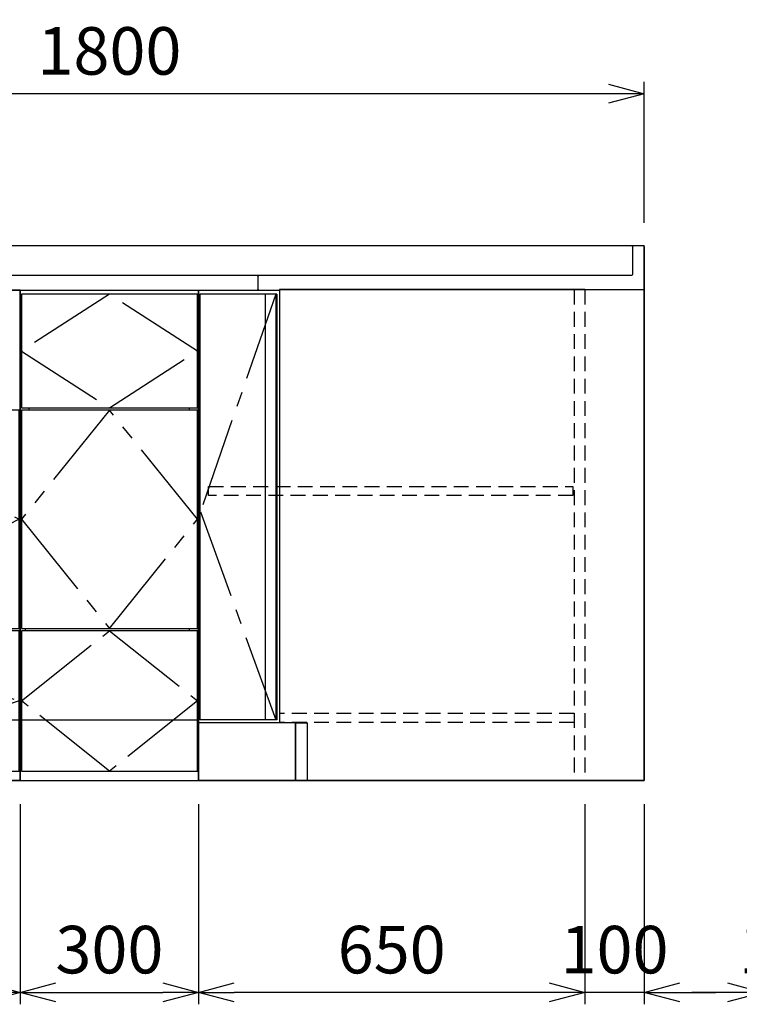
# Model space of a CAD drawing. Extents: x 844 to 32487, y 852 to 15657.
# Drawn here: x 13553 to 14764, y 6073 to 7730 of the extents above; entities that cross this region are included whole.
import ezdxf

# ---------------------------------------------------------------- set-up
doc = ezdxf.new("R2010")
doc.units = 0
doc.header["$LTSCALE"] = 100
doc.header["$MEASUREMENT"] = 0
doc.header["$PDMODE"] = 3
doc.linetypes.add('CENTER2', pattern=[1.125, 0.75, -0.125, 0.125, -0.125])
doc.linetypes.add('HIDDEN', pattern=[0.375, 0.25, -0.125])
doc.layers.get('0').update_dxf_attribs({"linetype": 'CONTINUOUS'})
doc.layers.get('Defpoints').update_dxf_attribs({"linetype": 'CONTINUOUS'})
for name, color, linetype in [('CEN', 2, 'CENTER2'), ('DIM', 1, 'CONTINUOUS'), ('HID', 3, 'HIDDEN'), ('THN', 4, 'CONTINUOUS'), ('オブジェクト', 7, 'CONTINUOUS')]:
    doc.layers.add(name, color=color, linetype=linetype)
doc.styles.get("Standard").update_dxf_attribs({"font": 'TXT.shx', "width": 0.7, "bigfont": 'BIGFONT.shx'})
doc.dimstyles.get("Standard").update_dxf_attribs({"dimscale": 40, "dimtxt": 2, "dimasz": 1.5, "dimexe": 0.5, "dimexo": 1, "dimgap": 0.8, "dimtad": 1, "dimdec": 1, "dimdsep": 46, "dimtxsty": 'Standard', "dimblk": 'OPEN30', "dimcen": 0, "dimclrd": 1, "dimclre": 1, "dimclrt": 7, "dimadec": 1, "dimazin": 2, "dimtm": 0.5, "dimtfac": 1, "dimtdec": 1, "dimtmove": 1, "dimatfit": 3, "dimldrblk": 'OPEN30', "dimfxl": 0, "dimtolj": 1, "dimlwd": -1, "dimlwe": -1, "dimarcsym": 0})

# ---------------------------------------------------------------- blocks, each defined once
blk = doc.blocks.new('_Open30')
at = {"color": 0, "linetype": 'ByBlock', "lineweight": -2}
for p, q in [((-1, 0.268), (0, 0)), ((0, 0), (-1, -0.268)), ((0, 0), (-1, 0))]:
    blk.add_line(p, q, dxfattribs=at)
blk = doc.blocks.new('*D66')
at = {"layer": 'Defpoints', "color": 0}
for p in [(14803.7, 6450), (14903.7, 6450), (14903.7, 6093.5)]:
    blk.add_point(p, dxfattribs=at)
at = {"layer": 'DIM', "color": 1}
for p, q in [((14803.7, 6410), (14803.7, 6073.5)), ((14903.7, 6410), (14903.7, 6073.5)), ((14743.7, 6093.5), (14683.7, 6093.5)), ((14803.7, 6093.5), (14903.7, 6093.5)), ((14963.7, 6093.5), (15023.7, 6093.5))]:
    blk.add_line(p, q, dxfattribs=at)
at = {"layer": 'DIM', "color": 1, "xscale": 60, "yscale": 60, "zscale": 60}
blk.add_blockref('_Open30', (14803.7, 6093.5), dxfattribs=at)
at = {"layer": 'DIM', "color": 1, "xscale": 60, "yscale": 60, "zscale": 60, "rotation": 180}
blk.add_blockref('_Open30', (14903.7, 6093.5), dxfattribs=at)
at = {"layer": 'DIM', "color": 7, "insert": (14853.7, 6165.5), "char_height": 80, "attachment_point": 5}
blk.add_mtext('\\A1;100', dxfattribs=at)
blk = doc.blocks.new('*D347')
at = {"layer": 'Defpoints', "color": 0}
for p in [(13853.7, 6450), (14503.7, 6450), (13853.7, 6093.5)]:
    blk.add_point(p, dxfattribs=at)
at = {"layer": 'DIM', "color": 1}
for p, q in [((13853.7, 6410), (13853.7, 6073.5)), ((14503.7, 6410), (14503.7, 6073.5)), ((14443.7, 6093.5), (13913.7, 6093.5))]:
    blk.add_line(p, q, dxfattribs=at)
at = {"layer": 'DIM', "color": 1, "xscale": 60, "yscale": 60, "zscale": 60, "rotation": 180}
blk.add_blockref('_Open30', (13853.7, 6093.5), dxfattribs=at)
at = {"layer": 'DIM', "color": 1, "xscale": 60, "yscale": 60, "zscale": 60}
blk.add_blockref('_Open30', (14503.7, 6093.5), dxfattribs=at)
at = {"layer": 'DIM', "color": 7, "insert": (14178.7, 6165.5), "char_height": 80, "attachment_point": 5}
blk.add_mtext('\\A1;650', dxfattribs=at)
blk = doc.blocks.new('*D350')
at = {"layer": 'Defpoints', "color": 0}
for p in [(14503.7, 6450), (14603.7, 6450), (14503.7, 6093.5)]:
    blk.add_point(p, dxfattribs=at)
at = {"layer": 'DIM', "color": 1}
for p, q in [((14503.7, 6410), (14503.7, 6073.5)), ((14603.7, 6410), (14603.7, 6073.5)), ((14443.7, 6093.5), (14383.7, 6093.5)), ((14603.7, 6093.5), (14503.7, 6093.5)), ((14663.7, 6093.5), (14723.7, 6093.5))]:
    blk.add_line(p, q, dxfattribs=at)
at = {"layer": 'DIM', "color": 1, "xscale": 60, "yscale": 60, "zscale": 60}
blk.add_blockref('_Open30', (14503.7, 6093.5), dxfattribs=at)
at = {"layer": 'DIM', "color": 1, "xscale": 60, "yscale": 60, "zscale": 60, "rotation": 180}
blk.add_blockref('_Open30', (14603.7, 6093.5), dxfattribs=at)
at = {"layer": 'DIM', "color": 7, "insert": (14553.7, 6165.5), "char_height": 80, "attachment_point": 5}
blk.add_mtext('\\A1;100', dxfattribs=at)
blk = doc.blocks.new('*D355')
at = {"layer": 'Defpoints', "color": 0}
for p in [(12803.7, 6450), (13553.7, 6449.4), (12803.7, 6093.5)]:
    blk.add_point(p, dxfattribs=at)
at = {"layer": 'DIM', "color": 1}
for p, q in [((12803.7, 6410), (12803.7, 6073.5)), ((13553.7, 6409.4), (13553.7, 6073.5)), ((13493.7, 6093.5), (12863.7, 6093.5))]:
    blk.add_line(p, q, dxfattribs=at)
at = {"layer": 'DIM', "color": 1, "xscale": 60, "yscale": 60, "zscale": 60, "rotation": 180}
blk.add_blockref('_Open30', (12803.7, 6093.5), dxfattribs=at)
at = {"layer": 'DIM', "color": 1, "xscale": 60, "yscale": 60, "zscale": 60}
blk.add_blockref('_Open30', (13553.7, 6093.5), dxfattribs=at)
at = {"layer": 'DIM', "color": 7, "insert": (13178.7, 6165.5), "char_height": 80, "attachment_point": 5}
blk.add_mtext('\\A1;750', dxfattribs=at)
blk = doc.blocks.new('A$C4FD41143')
blk.add_line((0, 72.4), (0, 0))
at = {"layer": 'オブジェクト'}
for p, q in [((18.5, 73.9), (1.5, 73.9)), ((20, 72.4), (20, 25.4)), ((648.5, 24), (21.5, 24)), ((614, 0), (0, 0)), ((648.5, -1), (614, -1)), ((648.5, -1), (635.5, -1))]:
    blk.add_line(p, q, dxfattribs=at)
at = {"layer": 'オブジェクト', "ltscale": 0.5}
for p, q in [((650, 22.4), (650, 0.5)), ((614, 0), (614, -1))]:
    blk.add_line(p, q, dxfattribs=at)
at = {"layer": 'オブジェクト'}
for centre, start, end in [((1.5, 72.4), 90, 180), ((18.5, 72.4), 0, 90), ((21.5, 25.4), 180, 270)]:
    blk.add_arc(centre, 1.5, start, end, dxfattribs=at)
at = {"layer": 'オブジェクト', "ltscale": 0.5}
for centre, start, end in [((648.5, 22.4), 0, 90), ((648.5, 0.5), 270, 0)]:
    blk.add_arc(centre, 1.5, start, end, dxfattribs=at)
blk = doc.blocks.new('A$C241363E3')
for p, q in [((0, 826), (0, 0)), ((100, 826), (614, 826)), ((614, 826), (614, 97)), ((614, 826), (614, 97)), ((750, 825), (633.4, 825)), ((750, 825), (750, 0)), ((567, 97), (614, 97)), ((567, 97), (567, 0)), ((587, 97), (587, 0)), ((587, 97), (750, 97)), ((587, 97), (587, 0)), ((0, 0), (750, 0))]:
    blk.add_line(p, q)
at = {"linetype": 'HIDDEN'}
blk.add_line((100, 826), (100, 0), dxfattribs=at)
at = {"layer": 'CEN', "ltscale": 2}
blk.add_lwpolyline([(620, 818), (747, 452), (620, 102)], dxfattribs=at)
at = {"layer": 'HID'}
for p, q in [((118, 826), (118, 0)), ((614, 826), (614, 771)), ((118, 112.5), (613.5, 112.5)), ((613.5, 112.5), (613.5, 97.5)), ((118, 97.5), (613.5, 97.5))]:
    blk.add_line(p, q, dxfattribs=at)
blk.add_lwpolyline([(733, 494.5), (120, 494.5), (120, 479.5), (733, 479.5)], close=True, dxfattribs=at)
at = {"layer": 'THN'}
for p, q in [((618, 818), (748, 818)), ((618, 818), (618, 102)), ((620, 818), (620, 102)), ((638, 818), (638, 102)), ((638, 818), (638, 102)), ((748, 818), (748, 102)), ((618, 102), (748, 102))]:
    blk.add_line(p, q, dxfattribs=at)
blk.add_lwpolyline([(587, 97), (567, 97), (567, 0), (587, 0)], close=True, dxfattribs=at)
blk.add_blockref('A$C4FD41143', (0, 826))
blk = doc.blocks.new('A$C44AA11B0')
for p, q in [((0, 825), (0, 0)), ((750, 825), (0, 825)), ((20, 825), (20, 0)), ((750, 825), (750, 0)), ((35, 627), (35, 623)), ((35, 256), (35, 252)), ((735, 256), (735, 252)), ((750, 0), (0, 0))]:
    blk.add_line(p, q)
at = {"layer": 'CEN'}
blk.add_lwpolyline([(87.5, 818), (147, 722.5), (87.5, 627), (22, 722.5), (87.5, 818)], dxfattribs=at)
at = {"layer": 'CEN', "ltscale": 2}
for points in [[(382.5, 256), (22, 439.5), (382.5, 623), (748.2, 439.6)], [(382.5, 16), (22, 134), (382.5, 252), (748, 134)]]:
    blk.add_lwpolyline(points, close=True, dxfattribs=at)
at = {"layer": 'THN'}
for p, q in [((748, 623), (22, 623)), ((22, 256), (22, 623)), ((748, 256), (748, 623)), ((22, 256), (748, 256)), ((22, 102), (748, 102))]:
    blk.add_line(p, q, dxfattribs=at)
for points in [[(147, 627), (147, 818), (22, 818), (22, 627)], [(748, 16), (748, 252), (22, 252), (22, 16)]]:
    blk.add_lwpolyline(points, close=True, dxfattribs=at)
blk = doc.blocks.new('A$C730C53AD')
for p, q in [((0, 0), (0, 825)), ((0, 825), (300, 825)), ((300, 0), (300, 825)), ((15, 623), (15, 627)), ((285, 623), (285, 627)), ((8.1, 256), (8.1, 252)), ((285, 252), (285, 256)), ((2, 150), (0, 150)), ((2, 150), (0, 150)), ((298, 150), (300, 150)), ((298, 150), (300, 150)), ((298, 150), (300, 150)), ((0, 0), (300, 0))]:
    blk.add_line(p, q)
at = {"layer": 'CEN', "ltscale": 2}
for points in [[(150, 627), (298, 722.5), (150, 818), (2, 722.5)], [(150, 256), (298, 439.5), (150, 623), (2, 439.5)]]:
    blk.add_lwpolyline(points, close=True, dxfattribs=at)
blk.add_lwpolyline([(2, 134), (150, 252), (298, 134), (150, 16), (2, 134)], dxfattribs=at)
at = {"layer": 'THN'}
for p, q in [((298, 818), (2, 818)), ((2, 818), (2, 627)), ((298, 627), (298, 818)), ((2, 627), (298, 627)), ((298, 623), (2, 623)), ((2, 623), (2, 256)), ((298, 256), (298, 623)), ((2, 256), (298, 256)), ((298, 252), (2, 252)), ((2, 252), (2, 16)), ((298, 16), (298, 252)), ((2, 102), (298, 102)), ((2, 16), (298, 16))]:
    blk.add_line(p, q, dxfattribs=at)
blk = doc.blocks.new('*D356')
at = {"layer": 'Defpoints', "color": 0}
for p in [(13553.7, 6450), (13853.7, 6450), (13853.7, 6093.5)]:
    blk.add_point(p, dxfattribs=at)
at = {"layer": 'DIM', "color": 1}
for p, q in [((13553.7, 6410), (13553.7, 6073.5)), ((13853.7, 6410), (13853.7, 6073.5)), ((13613.7, 6093.5), (13793.7, 6093.5))]:
    blk.add_line(p, q, dxfattribs=at)
at = {"layer": 'DIM', "color": 1, "xscale": 60, "yscale": 60, "zscale": 60, "rotation": 180}
blk.add_blockref('_Open30', (13553.7, 6093.5), dxfattribs=at)
at = {"layer": 'DIM', "color": 1, "xscale": 60, "yscale": 60, "zscale": 60}
blk.add_blockref('_Open30', (13853.7, 6093.5), dxfattribs=at)
at = {"layer": 'DIM', "color": 7, "insert": (13703.7, 6165.5), "char_height": 80, "attachment_point": 5}
blk.add_mtext('\\A1;300', dxfattribs=at)
blk = doc.blocks.new('*D357')
at = {"layer": 'Defpoints', "color": 0}
for p in [(12803.7, 7605.5), (12803.7, 7350), (14603.7, 7348.4)]:
    blk.add_point(p, dxfattribs=at)
at = {"layer": 'DIM', "color": 1}
for p, q in [((12803.7, 7390), (12803.7, 7625.5)), ((14603.7, 7388.4), (14603.7, 7625.5)), ((14543.7, 7605.5), (12863.7, 7605.5))]:
    blk.add_line(p, q, dxfattribs=at)
at = {"layer": 'DIM', "color": 1, "xscale": 60, "yscale": 60, "zscale": 60, "rotation": 180}
blk.add_blockref('_Open30', (12803.7, 7605.5), dxfattribs=at)
at = {"layer": 'DIM', "color": 1, "xscale": 60, "yscale": 60, "zscale": 60}
blk.add_blockref('_Open30', (14603.7, 7605.5), dxfattribs=at)
at = {"layer": 'DIM', "color": 7, "insert": (13703.7, 7677.5), "char_height": 80, "attachment_point": 5}
blk.add_mtext('\\A1;1800', dxfattribs=at)

msp = doc.modelspace()

# ---------------------------------------------------------------- linework, layer by layer
for p, q in [((12803.67, 7350), (14603.67, 7350)), ((14603.67, 6450), (14603.67, 7350)), ((12803.67, 7300), (13955.69, 7300)), ((12803.67, 7275), (13955.69, 7275)), ((12803.67, 6450), (14603.67, 6450))]:
    msp.add_line(p, q)

# ---------------------------------------------------------------- block references
at = {"xscale": -1}
msp.add_blockref('A$C241363E3', (14603.67, 6450), dxfattribs=at)
for name, p in [('A$C44AA11B0', (12803.67, 6450)), ('A$C730C53AD', (13553.67, 6450))]:
    msp.add_blockref(name, p)

# ---------------------------------------------------------------- dimensions: what is measured, and where the dimension line sits
at = {"layer": 'DIM'}
for base, p1, p2, picture, middle in [((12803.67, 7605.52), (14603.67, 7348.4), (12803.67, 7350), '*D357', (13703.67, 7677.52)), ((12803.67, 6093.49), (13553.67, 6449.35), (12803.67, 6450), '*D355', (13178.67, 6165.49)), ((13853.67, 6093.49), (13553.67, 6450), (13853.67, 6450), '*D356', (13703.67, 6165.49)), ((13853.67, 6093.49), (14503.67, 6450), (13853.67, 6450), '*D347', (14178.67, 6165.49))]:
    dim = msp.add_linear_dim(base=base, p1=p1, p2=p2, dimstyle='Standard', dxfattribs=at)
    dim.commit()
    dim.dimension.update_dxf_attribs({"geometry": picture, "text_midpoint": middle})
for base, p1, p2, picture, middle in [((14503.67, 6093.49), (14603.67, 6450), (14503.67, 6450), '*D350', (14553.67, 6093.49)), ((14903.67, 6093.49), (14803.67, 6450), (14903.67, 6450), '*D66', (14853.67, 6093.49))]:
    dim = msp.add_linear_dim(base=base, p1=p1, p2=p2, dimstyle='Standard', dxfattribs=at)
    dim.commit()
    dim.dimension.update_dxf_attribs({"geometry": picture, "text_midpoint": middle, "dimtype": 160})

doc.saveas('drawing.dxf')
